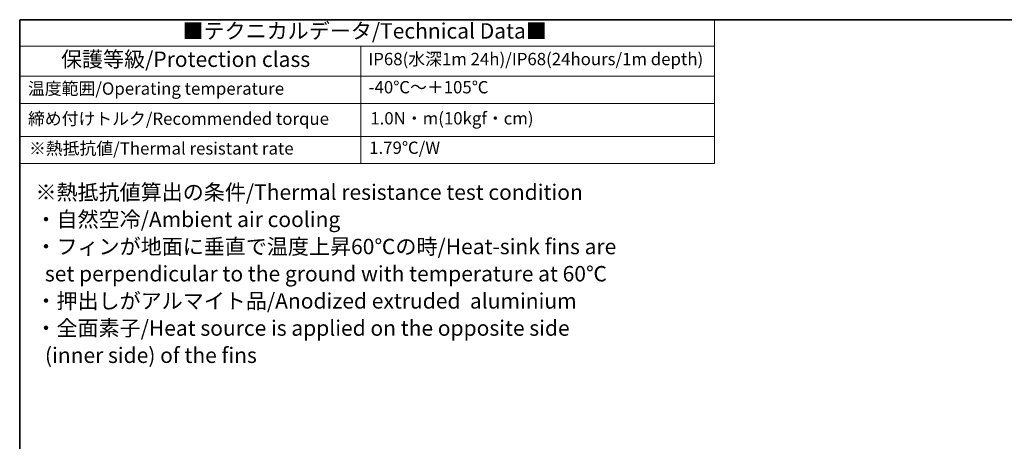
# Model space of a CAD drawing. Units: millimetres. Extents: x 29 to 3578, y 16 to 718.
# Drawn here: x 29 to 348, y 441 to 578 of the extents above; entities that cross this region are included whole.
import ezdxf

# ---------------------------------------------------------------- set-up
doc = ezdxf.new("R2010")
doc.units = ezdxf.units.MM
doc.header["$LTSCALE"] = 2
doc.layers.add('Border (ISO)', color=7, linetype='Continuous', lineweight=35)
doc.layers.add('Symbol (ISO)', color=7, linetype='Continuous', lineweight=18)
doc.styles.add('Note Text (TK)', font='MS PGothic.ttf')
doc.styles.add('Note Text (TK2)', font='MS PGothic.ttf')

# ---------------------------------------------------------------- blocks, each defined once
blk = doc.blocks.new('図面枠 tk図枠')
at = {"layer": 'Border (ISO)'}
for q in [(405.5, 289), (14.5, 8)]:
    blk.add_line((14.5, 289), q, dxfattribs=at)
blk = doc.blocks.new('テーブル1')
at = {"layer": 'Symbol (ISO)'}
for p, q in [((14.5, 289), (127.17, 289)), ((14.5, 289), (14.5, 284.72)), ((127.17, 289), (127.17, 284.72)), ((14.5, 284.72), (127.17, 284.72)), ((14.5, 284.72), (14.5, 279.82)), ((69.79, 284.72), (69.79, 279.82)), ((127.17, 284.72), (127.17, 279.82)), ((14.5, 279.82), (127.17, 279.82)), ((14.5, 279.82), (14.5, 265.64)), ((69.79, 279.82), (69.79, 265.64)), ((127.17, 279.82), (127.17, 265.64)), ((14.5, 275.42), (127.17, 275.42)), ((14.5, 270.04), (127.17, 270.04)), ((14.5, 265.64), (127.17, 265.64))]:
    blk.add_line(p, q, dxfattribs=at)
at = {"layer": 'Symbol (ISO)', "color": 7, "attachment_point": 7}
for s, insert, char_height, style in [('■テクニカルデータ/Technical Data■', (40.9, 285.15), 2.5, 'Note Text (TK)'), ('保護等級/Protection class', (21.19, 280.55), 2.5, 'Note Text (TK)'), ('IP68(水深1m 24h)/IP68(24hours/1m depth)', (71.02, 280.99), 2, 'Note Text (TK)'), ('温度範囲/Operating temperature', (15.84, 276.2), 2, 'Note Text (TK2)'), ('-40℃～＋105℃', (71.08, 276.42), 2, 'Note Text (TK2)'), ('締め付けトルク/Recommended torque', (15.85, 271.31), 2, 'Note Text (TK2)'), ('1.0N・m(10kgf・cm)', (71.34, 271.37), 2, 'Note Text (TK2)'), ('※熱抵抗値/Thermal resistant rate', (16.01, 266.49), 2, 'Note Text (TK2)')]:
    blk.add_mtext(s, dxfattribs=dict(at, insert=insert, char_height=char_height, style=style))
at = {"layer": 'Symbol (ISO)', "color": 7, "insert": (71.16, 266.6), "char_height": 2, "width": 9.8523, "attachment_point": 7, "style": 'Note Text (TK2)'}
blk.add_mtext('1.79℃/W', dxfattribs=at)

msp = doc.modelspace()

# ---------------------------------------------------------------- block references
at = {"xscale": 2, "yscale": 2, "zscale": 2}
for name in ['図面枠 tk図枠', 'テーブル1']:
    msp.add_blockref(name, (0, 0), dxfattribs=at)

# ---------------------------------------------------------------- texts
at = {"layer": 'Symbol (ISO)', "color": 7, "insert": (34.1178, 495.5673), "char_height": 5, "width": 192.192993, "attachment_point": 4, "line_spacing_factor": 1.058182, "style": 'Note Text (TK)'}
msp.add_mtext('{\\fＭＳ Ｐゴシック|b0|i0;※熱抵抗値算出の条件/Thermal resistance test condition\\P\\fＭＳ Ｐゴシック|b0|i0;・自然空冷/Ambient air cooling\\P\\fＭＳ Ｐゴシック|b0|i0;・フィンが地面に垂直で温度上昇60℃の時/Heat-sink fins are\\P\\fＭＳ Ｐゴシック|b0|i0;  set perpendicular to the ground with temperature at 60℃\\P\\fＭＳ Ｐゴシック|b0|i0;・押出しがアルマイト品/Anodized extruded  aluminium\\P\\fＭＳ Ｐゴシック|b0|i0;・全面素子/Heat source is applied on the opposite side\\P\\fＭＳ Ｐゴシック|b0|i0;  (inner side) of the fins}', dxfattribs=at)

doc.saveas('drawing.dxf')
